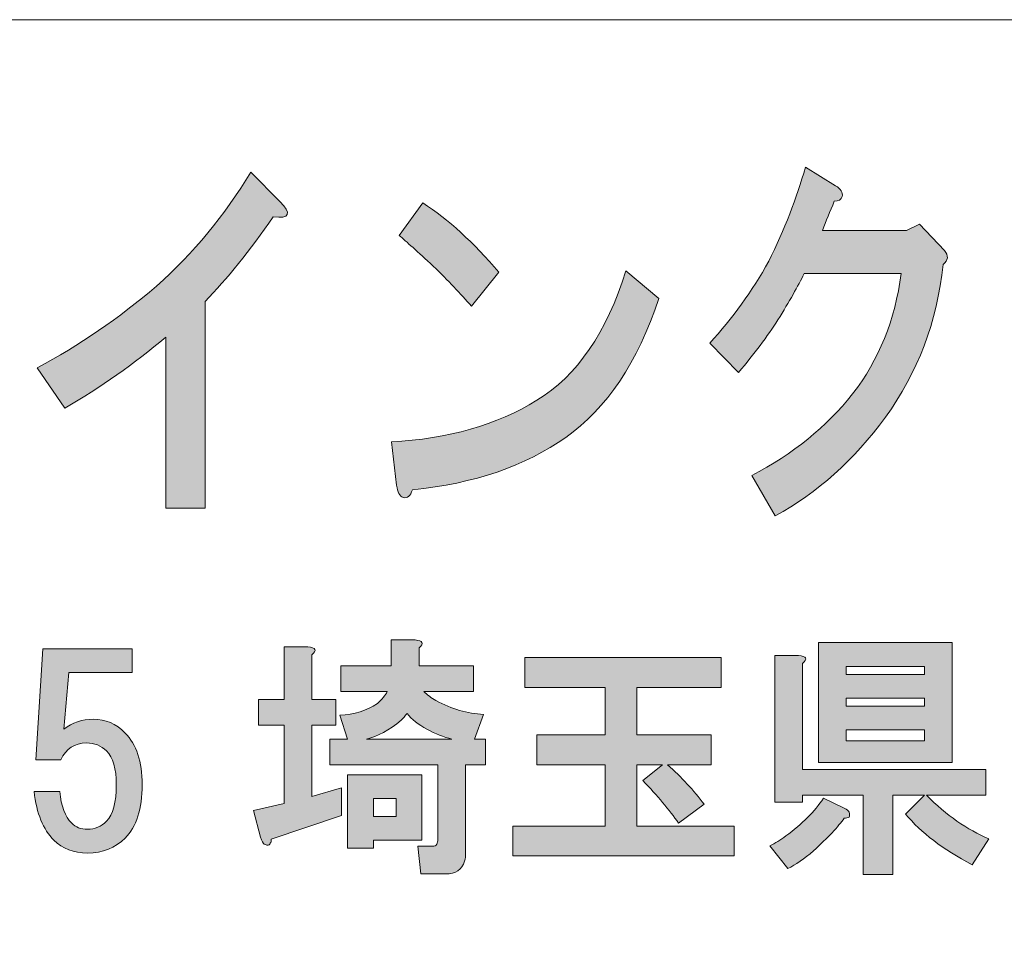
# Model space of a CAD drawing. Units: inches. Extents: x 0 to 842, y -595 to 0.
# Drawn here: x 122 to 157, y -562 to -530 of the extents above; entities that cross this region are included whole.
import ezdxf

# ---------------------------------------------------------------- set-up
doc = ezdxf.new("R2010")
doc.units = ezdxf.units.IN
doc.header["$MEASUREMENT"] = 0
doc.layers.add('レイヤー 1', color=7, linetype='Continuous')

msp = doc.modelspace()

# ---------------------------------------------------------------- hatches: boundary and pattern name
at = {"layer": 'レイヤー 1'}
h = msp.add_hatch(color=7, dxfattribs=at)
h.dxf.hatch_style = 2
edge = h.paths.add_edge_path()
edge.add_spline(control_points=[(131.2, -536.82), (130.363, -538.023), (129.557, -539.025), (128.783, -539.828), (128.783, -539.828), (128.783, -547.156), (128.783, -547.156), (128.783, -547.156), (127.388, -547.156), (127.388, -547.156), (127.388, -547.156), (127.388, -541.086), (127.388, -541.086), (126.272, -542.033), (125.079, -542.871), (123.809, -543.602), (123.809, -543.602), (122.833, -542.18), (122.833, -542.18), (124.32, -541.377), (125.729, -540.41), (127.062, -539.281), (128.365, -538.113), (129.479, -536.766), (130.41, -535.234), (130.41, -535.234), (131.432, -536.273), (131.432, -536.273), (131.866, -536.711), (131.789, -536.893), (131.2, -536.82)], knot_values=[0, 0, 0, 0, 1, 1, 1, 2, 2, 2, 3, 3, 3, 4, 4, 4, 5, 5, 5, 6, 6, 6, 7, 7, 7, 8, 8, 8, 9, 9, 9, 10, 10, 10, 10], degree=3, periodic=0)
edge.add_line((131.2, -536.82), (131.2, -536.82))
h = msp.add_hatch(color=7, dxfattribs=at)
h.dxf.hatch_style = 2
edge = h.paths.add_edge_path()
edge.add_spline(control_points=[(151.375, -536.102), (151.343, -536.211), (151.25, -536.266), (151.096, -536.266), (150.94, -536.629), (150.801, -536.977), (150.678, -537.305), (150.678, -537.305), (153.652, -537.305), (153.652, -537.305), (153.652, -537.305), (154.118, -537.086), (154.118, -537.086), (154.118, -537.086), (155, -538.016), (155, -538.016), (155.155, -538.197), (155.14, -538.361), (154.954, -538.508), (154.736, -540.549), (154.056, -542.354), (152.909, -543.922), (151.792, -545.453), (150.492, -546.619), (149.003, -547.422), (149.003, -547.422), (148.167, -546), (148.167, -546), (149.624, -545.234), (150.816, -544.268), (151.747, -543.102), (152.676, -541.898), (153.25, -540.477), (153.466, -538.836), (153.466, -538.836), (150.026, -538.836), (150.026, -538.836), (149.81, -539.273), (149.5, -539.82), (149.097, -540.477), (148.725, -541.059), (148.259, -541.68), (147.703, -542.336), (147.703, -542.336), (146.68, -541.297), (146.68, -541.297), (147.485, -540.422), (148.183, -539.456), (148.771, -538.398), (149.33, -537.268), (149.763, -536.156), (150.072, -535.062), (150.072, -535.062), (151.143, -535.719), (151.143, -535.719), (151.329, -535.828), (151.405, -535.956), (151.375, -536.102)], knot_values=[0, 0, 0, 0, 1, 1, 1, 2, 2, 2, 3, 3, 3, 4, 4, 4, 5, 5, 5, 6, 6, 6, 7, 7, 7, 8, 8, 8, 9, 9, 9, 10, 10, 10, 11, 11, 11, 12, 12, 12, 13, 13, 13, 14, 14, 14, 15, 15, 15, 16, 16, 16, 17, 17, 17, 18, 18, 18, 19, 19, 19, 19], degree=3, periodic=0)
edge.add_line((151.375, -536.102), (151.375, -536.102))
h = msp.add_hatch(color=7, dxfattribs=at)
h.dxf.hatch_style = 2
edge = h.paths.add_edge_path()
edge.add_spline(control_points=[(141.572, -544.641), (140.146, -545.66), (138.333, -546.281), (136.133, -546.5), (136.071, -546.719), (135.963, -546.81), (135.808, -546.773), (135.684, -546.736), (135.605, -546.59), (135.576, -546.336), (135.576, -546.336), (135.389, -544.805), (135.389, -544.805), (137.404, -544.695), (139.123, -544.203), (140.549, -543.328), (141.974, -542.453), (143.028, -540.922), (143.709, -538.734), (143.709, -538.734), (144.872, -539.719), (144.872, -539.719), (144.128, -541.979), (143.028, -543.619), (141.572, -544.641)], knot_values=[0, 0, 0, 0, 1, 1, 1, 2, 2, 2, 3, 3, 3, 4, 4, 4, 5, 5, 5, 6, 6, 6, 7, 7, 7, 8, 8, 8, 8], degree=3, periodic=0)
edge.add_line((141.572, -544.641), (141.572, -544.641))
edge = h.paths.add_edge_path()
edge.add_spline(control_points=[(139.201, -538.789), (139.201, -538.789), (138.225, -539.992), (138.225, -539.992), (137.853, -539.555), (137.404, -539.08), (136.876, -538.57), (136.319, -538.06), (135.916, -537.695), (135.667, -537.478), (135.667, -537.478), (136.505, -536.328), (136.505, -536.328), (137.404, -536.91), (138.302, -537.73), (139.201, -538.789)], knot_values=[0, 0, 0, 0, 1, 1, 1, 2, 2, 2, 3, 3, 3, 4, 4, 4, 5, 5, 5, 5], degree=3, periodic=0)
edge.add_line((139.201, -538.789), (139.201, -538.789))
h = msp.add_hatch(color=7, dxfattribs=at)
h.dxf.hatch_style = 2
h.paths.add_polyline_path([(136.474, -558.93), (134.751, -558.93), (134.751, -559.211), (133.837, -559.211), (133.837, -556.609), (136.474, -556.609)])
edge = h.paths.add_edge_path()
edge.add_spline(control_points=[(137.529, -555.344), (137.248, -555.273), (136.955, -555.156), (136.65, -554.992), (136.345, -554.828), (136.111, -554.641), (135.947, -554.43), (135.876, -554.523), (135.806, -554.605), (135.736, -554.676), (135.314, -555.027), (134.904, -555.25), (134.505, -555.344), (134.505, -555.344), (137.529, -555.344), (137.529, -555.344)], knot_values=[0, 0, 0, 0, 1, 1, 1, 2, 2, 2, 3, 3, 3, 4, 4, 4, 5, 5, 5, 5], degree=3, periodic=1)
h.paths.add_polyline_path([(134.751, -558.086), (135.56, -558.086), (135.56, -557.453), (134.751, -557.453)])
edge = h.paths.add_edge_path()
edge.add_spline(control_points=[(132.572, -552.355), (132.572, -552.355), (132.572, -553.937), (132.572, -553.937), (132.572, -553.937), (133.416, -553.937), (133.416, -553.937), (133.416, -553.937), (133.416, -554.852), (133.416, -554.852), (133.416, -554.852), (132.572, -554.852), (132.572, -554.852), (132.572, -554.852), (132.572, -557.383), (132.572, -557.383), (132.572, -557.383), (133.626, -557.066), (133.626, -557.066), (133.626, -557.066), (133.626, -558.051), (133.626, -558.051), (133.626, -558.051), (131.13, -558.895), (131.13, -558.895), (131.13, -558.965), (131.119, -559.012), (131.095, -559.035), (131.072, -559.082), (131.037, -559.105), (130.99, -559.105), (130.966, -559.105), (130.931, -559.094), (130.884, -559.07), (130.837, -559.047), (130.791, -558.965), (130.744, -558.824), (130.744, -558.824), (130.498, -557.875), (130.498, -557.875), (130.498, -557.875), (131.587, -557.629), (131.587, -557.629), (131.587, -557.629), (131.587, -554.852), (131.587, -554.852), (131.587, -554.852), (130.673, -554.852), (130.673, -554.852), (130.673, -554.852), (130.673, -553.937), (130.673, -553.937), (130.673, -553.937), (131.587, -553.937), (131.587, -553.937), (131.587, -553.937), (131.587, -552.074), (131.587, -552.074), (131.587, -552.074), (132.431, -552.074), (132.431, -552.074), (132.712, -552.098), (132.759, -552.191), (132.572, -552.355)], knot_values=[0, 0, 0, 0, 1, 1, 1, 2, 2, 2, 3, 3, 3, 4, 4, 4, 5, 5, 5, 6, 6, 6, 7, 7, 7, 8, 8, 8, 9, 9, 9, 10, 10, 10, 11, 11, 11, 12, 12, 12, 13, 13, 13, 14, 14, 14, 15, 15, 15, 16, 16, 16, 17, 17, 17, 18, 18, 18, 19, 19, 19, 20, 20, 20, 21, 21, 21, 21], degree=3, periodic=0)
edge.add_line((132.572, -552.355), (132.572, -552.355))
edge = h.paths.add_edge_path()
edge.add_spline(control_points=[(136.369, -552.109), (136.369, -552.109), (136.369, -552.742), (136.369, -552.742), (136.369, -552.742), (138.302, -552.742), (138.302, -552.742), (138.302, -552.742), (138.302, -553.656), (138.302, -553.656), (138.302, -553.656), (136.544, -553.656), (136.544, -553.656), (136.662, -553.773), (136.802, -553.879), (136.966, -553.973), (137.529, -554.277), (138.091, -554.441), (138.654, -554.465), (138.654, -554.465), (138.337, -555.344), (138.337, -555.344), (138.337, -555.344), (138.724, -555.344), (138.724, -555.344), (138.724, -555.344), (138.724, -556.258), (138.724, -556.258), (138.724, -556.258), (138.021, -556.258), (138.021, -556.258), (138.021, -556.258), (138.021, -559.387), (138.021, -559.387), (138.021, -559.48), (138.009, -559.574), (137.986, -559.668), (137.892, -559.973), (137.669, -560.125), (137.318, -560.125), (137.318, -560.125), (136.439, -560.125), (136.439, -560.125), (136.439, -560.125), (136.333, -559.141), (136.333, -559.141), (136.333, -559.141), (136.826, -559.141), (136.826, -559.141), (136.919, -559.141), (136.978, -559.117), (137.001, -559.07), (137.025, -559.023), (137.037, -558.965), (137.037, -558.895), (137.037, -558.895), (137.037, -556.258), (137.037, -556.258), (137.037, -556.258), (133.205, -556.258), (133.205, -556.258), (133.205, -556.258), (133.205, -555.344), (133.205, -555.344), (133.205, -555.344), (133.837, -555.344), (133.837, -555.344), (133.837, -555.344), (133.556, -554.5), (133.556, -554.5), (134.072, -554.477), (134.517, -554.336), (134.892, -554.078), (135.056, -553.937), (135.173, -553.797), (135.244, -553.656), (135.244, -553.656), (133.591, -553.656), (133.591, -553.656), (133.591, -553.656), (133.591, -552.742), (133.591, -552.742), (133.591, -552.742), (135.384, -552.742), (135.384, -552.742), (135.384, -552.742), (135.384, -551.828), (135.384, -551.828), (135.384, -551.828), (136.228, -551.828), (136.228, -551.828), (136.509, -551.852), (136.556, -551.945), (136.369, -552.109)], knot_values=[0, 0, 0, 0, 1, 1, 1, 2, 2, 2, 3, 3, 3, 4, 4, 4, 5, 5, 5, 6, 6, 6, 7, 7, 7, 8, 8, 8, 9, 9, 9, 10, 10, 10, 11, 11, 11, 12, 12, 12, 13, 13, 13, 14, 14, 14, 15, 15, 15, 16, 16, 16, 17, 17, 17, 18, 18, 18, 19, 19, 19, 20, 20, 20, 21, 21, 21, 22, 22, 22, 23, 23, 23, 24, 24, 24, 25, 25, 25, 26, 26, 26, 27, 27, 27, 28, 28, 28, 29, 29, 29, 30, 30, 30, 31, 31, 31, 31], degree=3, periodic=0)
edge.add_line((136.369, -552.109), (136.369, -552.109))
h = msp.add_hatch(color=7, dxfattribs=at)
h.dxf.hatch_style = 2
h.paths.add_polyline_path([(155.279, -556.176), (150.533, -556.176), (150.533, -551.922), (155.279, -551.922)])
h.paths.add_polyline_path([(151.517, -553.047), (154.294, -553.047), (154.294, -552.766), (151.517, -552.766)])
h.paths.add_polyline_path([(151.517, -554.172), (154.294, -554.172), (154.294, -553.891), (151.517, -553.891)])
h.paths.add_polyline_path([(151.517, -555.402), (154.294, -555.402), (154.294, -555.015), (151.517, -555.015)])
edge = h.paths.add_edge_path()
edge.add_spline(control_points=[(151.623, -557.934), (151.646, -558.004), (151.646, -558.062), (151.623, -558.109), (151.576, -558.133), (151.517, -558.145), (151.447, -558.145), (151.236, -558.449), (150.873, -558.836), (150.357, -559.305), (150.029, -559.586), (149.724, -559.797), (149.443, -559.937), (149.443, -559.937), (148.81, -559.129), (148.81, -559.129), (148.998, -559.035), (149.185, -558.918), (149.373, -558.777), (149.958, -558.355), (150.404, -557.91), (150.708, -557.441), (150.708, -557.441), (151.447, -557.793), (151.447, -557.793), (151.541, -557.84), (151.599, -557.887), (151.623, -557.934)], knot_values=[0, 0, 0, 0, 1, 1, 1, 2, 2, 2, 3, 3, 3, 4, 4, 4, 5, 5, 5, 6, 6, 6, 7, 7, 7, 8, 8, 8, 9, 9, 9, 9], degree=3, periodic=0)
edge.add_line((151.623, -557.934), (151.623, -557.934))
edge = h.paths.add_edge_path()
edge.add_spline(control_points=[(149.97, -552.66), (149.97, -552.66), (149.97, -556.422), (149.97, -556.422), (149.97, -556.422), (156.474, -556.422), (156.474, -556.422), (156.474, -556.422), (156.474, -557.336), (156.474, -557.336), (156.474, -557.336), (154.365, -557.336), (154.365, -557.336), (155.068, -558.039), (155.806, -558.555), (156.58, -558.883), (156.58, -558.883), (155.982, -559.797), (155.982, -559.797), (154.951, -559.258), (154.166, -558.66), (153.626, -558.004), (153.626, -558.004), (154.294, -557.336), (154.294, -557.336), (154.294, -557.336), (153.169, -557.336), (153.169, -557.336), (153.169, -557.336), (153.169, -560.148), (153.169, -560.148), (153.169, -560.148), (152.115, -560.148), (152.115, -560.148), (152.115, -560.148), (152.115, -557.336), (152.115, -557.336), (152.115, -557.336), (149.97, -557.336), (149.97, -557.336), (149.97, -557.336), (149.97, -557.582), (149.97, -557.582), (149.97, -557.582), (148.986, -557.582), (148.986, -557.582), (148.986, -557.582), (148.986, -552.379), (148.986, -552.379), (148.986, -552.379), (149.83, -552.379), (149.83, -552.379), (150.111, -552.402), (150.158, -552.496), (149.97, -552.66)], knot_values=[0, 0, 0, 0, 1, 1, 1, 2, 2, 2, 3, 3, 3, 4, 4, 4, 5, 5, 5, 6, 6, 6, 7, 7, 7, 8, 8, 8, 9, 9, 9, 10, 10, 10, 11, 11, 11, 12, 12, 12, 13, 13, 13, 14, 14, 14, 15, 15, 15, 16, 16, 16, 17, 17, 17, 18, 18, 18, 18], degree=3, periodic=0)
edge.add_line((149.97, -552.66), (149.97, -552.66))
h = msp.add_hatch(color=7, dxfattribs=at)
h.dxf.hatch_style = 2
edge = h.paths.add_edge_path()
edge.add_spline(control_points=[(122.787, -556.078), (122.787, -556.078), (123.033, -552.14), (123.033, -552.14), (123.033, -552.14), (126.197, -552.14), (126.197, -552.14), (126.197, -552.14), (126.197, -552.984), (126.197, -552.984), (126.197, -552.984), (123.947, -552.984), (123.947, -552.984), (123.947, -552.984), (123.771, -554.988), (123.771, -554.988), (124.076, -554.754), (124.428, -554.637), (124.826, -554.637), (125.248, -554.637), (125.623, -554.801), (125.951, -555.129), (126.35, -555.527), (126.549, -556.137), (126.549, -556.957), (126.549, -557.824), (126.35, -558.457), (125.951, -558.855), (125.6, -559.207), (125.154, -559.383), (124.615, -559.383), (124.123, -559.383), (123.724, -559.23), (123.419, -558.926), (123.044, -558.551), (122.81, -557.977), (122.717, -557.203), (122.717, -557.203), (123.63, -557.203), (123.63, -557.203), (123.678, -557.719), (123.817, -558.094), (124.053, -558.328), (124.192, -558.469), (124.38, -558.539), (124.615, -558.539), (124.873, -558.539), (125.096, -558.445), (125.283, -558.258), (125.517, -558.023), (125.635, -557.59), (125.635, -556.957), (125.635, -556.395), (125.517, -555.996), (125.283, -555.762), (125.096, -555.574), (124.86, -555.48), (124.58, -555.48), (124.158, -555.48), (123.853, -555.68), (123.666, -556.078), (123.666, -556.078), (122.787, -556.078), (122.787, -556.078)], knot_values=[0, 0, 0, 0, 1, 1, 1, 2, 2, 2, 3, 3, 3, 4, 4, 4, 5, 5, 5, 6, 6, 6, 7, 7, 7, 8, 8, 8, 9, 9, 9, 10, 10, 10, 11, 11, 11, 12, 12, 12, 13, 13, 13, 14, 14, 14, 15, 15, 15, 16, 16, 16, 17, 17, 17, 18, 18, 18, 19, 19, 19, 20, 20, 20, 21, 21, 21, 21], degree=3, periodic=1)
h = msp.add_hatch(color=7, dxfattribs=at)
h.dxf.hatch_style = 2
edge = h.paths.add_edge_path()
edge.add_spline(control_points=[(147.083, -553.508), (147.083, -553.508), (144.096, -553.508), (144.096, -553.508), (144.096, -553.508), (144.096, -555.194), (144.096, -555.194), (144.096, -555.194), (146.731, -555.194), (146.731, -555.194), (146.731, -555.194), (146.731, -556.25), (146.731, -556.25), (146.731, -556.25), (145.186, -556.25), (145.186, -556.25), (145.678, -556.696), (146.11, -557.164), (146.485, -557.656), (146.485, -557.656), (145.571, -558.324), (145.571, -558.324), (145.244, -557.855), (144.821, -557.352), (144.307, -556.812), (144.307, -556.812), (145.009, -556.25), (145.009, -556.25), (145.009, -556.25), (144.096, -556.25), (144.096, -556.25), (144.096, -556.25), (144.096, -558.43), (144.096, -558.43), (144.096, -558.43), (147.541, -558.43), (147.541, -558.43), (147.541, -558.43), (147.541, -559.484), (147.541, -559.484), (147.541, -559.484), (139.701, -559.484), (139.701, -559.484), (139.701, -559.484), (139.701, -558.43), (139.701, -558.43), (139.701, -558.43), (142.971, -558.43), (142.971, -558.43), (142.971, -558.43), (142.971, -556.25), (142.971, -556.25), (142.971, -556.25), (140.544, -556.25), (140.544, -556.25), (140.544, -556.25), (140.544, -555.194), (140.544, -555.194), (140.544, -555.194), (142.971, -555.194), (142.971, -555.194), (142.971, -555.194), (142.971, -553.508), (142.971, -553.508), (142.971, -553.508), (140.123, -553.508), (140.123, -553.508), (140.123, -553.508), (140.123, -552.453), (140.123, -552.453), (140.123, -552.453), (147.083, -552.453), (147.083, -552.453), (147.083, -552.453), (147.083, -553.508), (147.083, -553.508)], knot_values=[0, 0, 0, 0, 1, 1, 1, 2, 2, 2, 3, 3, 3, 4, 4, 4, 5, 5, 5, 6, 6, 6, 7, 7, 7, 8, 8, 8, 9, 9, 9, 10, 10, 10, 11, 11, 11, 12, 12, 12, 13, 13, 13, 14, 14, 14, 15, 15, 15, 16, 16, 16, 17, 17, 17, 18, 18, 18, 19, 19, 19, 20, 20, 20, 21, 21, 21, 22, 22, 22, 23, 23, 23, 24, 24, 24, 25, 25, 25, 25], degree=3, periodic=1)

# ---------------------------------------------------------------- linework, layer by layer
at = {"layer": 'レイヤー 1', "color": 7, "lineweight": 18}
msp.add_lwpolyline([(19.79, -575.188), (259.431, -575.188), (259.431, -529.829), (19.79, -529.829), (19.79, -575.188)], dxfattribs=at)
at = {"layer": 'レイヤー 1', "lineweight": 0}
for points in [[(155.279, -556.176), (150.533, -556.176), (150.533, -551.922), (155.279, -551.922), (155.279, -556.176)], [(151.517, -553.047), (154.294, -553.047), (154.294, -552.766), (151.517, -552.766), (151.517, -553.047)], [(151.517, -554.172), (154.294, -554.172), (154.294, -553.891), (151.517, -553.891), (151.517, -554.172)], [(151.517, -555.402), (154.294, -555.402), (154.294, -555.015), (151.517, -555.015), (151.517, -555.402)], [(136.474, -558.93), (134.751, -558.93), (134.751, -559.211), (133.837, -559.211), (133.837, -556.609), (136.474, -556.609), (136.474, -558.93)], [(134.751, -558.086), (135.56, -558.086), (135.56, -557.453), (134.751, -557.453), (134.751, -558.086)]]:
    msp.add_lwpolyline(points, dxfattribs=at)
for points, knots in [([(131.2, -536.82), (130.363, -538.023), (129.557, -539.025), (128.783, -539.828), (128.783, -539.828), (128.783, -547.156), (128.783, -547.156), (128.783, -547.156), (127.388, -547.156), (127.388, -547.156), (127.388, -547.156), (127.388, -541.086), (127.388, -541.086), (126.272, -542.033), (125.079, -542.871), (123.809, -543.602), (123.809, -543.602), (122.833, -542.18), (122.833, -542.18), (124.32, -541.377), (125.729, -540.41), (127.062, -539.281), (128.365, -538.113), (129.479, -536.766), (130.41, -535.234), (130.41, -535.234), (131.432, -536.273), (131.432, -536.273), (131.866, -536.711), (131.789, -536.893), (131.2, -536.82)], [0, 0, 0, 0, 1, 1, 1, 2, 2, 2, 3, 3, 3, 4, 4, 4, 5, 5, 5, 6, 6, 6, 7, 7, 7, 8, 8, 8, 9, 9, 9, 10, 10, 10, 10]), ([(151.375, -536.102), (151.343, -536.211), (151.25, -536.266), (151.096, -536.266), (150.94, -536.629), (150.801, -536.977), (150.678, -537.305), (150.678, -537.305), (153.652, -537.305), (153.652, -537.305), (153.652, -537.305), (154.118, -537.086), (154.118, -537.086), (154.118, -537.086), (155, -538.016), (155, -538.016), (155.155, -538.197), (155.14, -538.361), (154.954, -538.508), (154.736, -540.549), (154.056, -542.354), (152.909, -543.922), (151.792, -545.453), (150.492, -546.619), (149.003, -547.422), (149.003, -547.422), (148.167, -546), (148.167, -546), (149.624, -545.234), (150.816, -544.268), (151.747, -543.102), (152.676, -541.898), (153.25, -540.477), (153.466, -538.836), (153.466, -538.836), (150.026, -538.836), (150.026, -538.836), (149.81, -539.273), (149.5, -539.82), (149.097, -540.477), (148.725, -541.059), (148.259, -541.68), (147.703, -542.336), (147.703, -542.336), (146.68, -541.297), (146.68, -541.297), (147.485, -540.422), (148.183, -539.456), (148.771, -538.398), (149.33, -537.268), (149.763, -536.156), (150.072, -535.062), (150.072, -535.062), (151.143, -535.719), (151.143, -535.719), (151.329, -535.828), (151.405, -535.956), (151.375, -536.102)], [0, 0, 0, 0, 1, 1, 1, 2, 2, 2, 3, 3, 3, 4, 4, 4, 5, 5, 5, 6, 6, 6, 7, 7, 7, 8, 8, 8, 9, 9, 9, 10, 10, 10, 11, 11, 11, 12, 12, 12, 13, 13, 13, 14, 14, 14, 15, 15, 15, 16, 16, 16, 17, 17, 17, 18, 18, 18, 19, 19, 19, 19]), ([(139.201, -538.789), (139.201, -538.789), (138.225, -539.992), (138.225, -539.992), (137.853, -539.555), (137.404, -539.08), (136.876, -538.57), (136.319, -538.06), (135.916, -537.695), (135.667, -537.478), (135.667, -537.478), (136.505, -536.328), (136.505, -536.328), (137.404, -536.91), (138.302, -537.73), (139.201, -538.789)], [0, 0, 0, 0, 1, 1, 1, 2, 2, 2, 3, 3, 3, 4, 4, 4, 5, 5, 5, 5]), ([(141.572, -544.641), (140.146, -545.66), (138.333, -546.281), (136.133, -546.5), (136.071, -546.719), (135.963, -546.81), (135.808, -546.773), (135.684, -546.736), (135.605, -546.59), (135.576, -546.336), (135.576, -546.336), (135.389, -544.805), (135.389, -544.805), (137.404, -544.695), (139.123, -544.203), (140.549, -543.328), (141.974, -542.453), (143.028, -540.922), (143.709, -538.734), (143.709, -538.734), (144.872, -539.719), (144.872, -539.719), (144.128, -541.979), (143.028, -543.619), (141.572, -544.641)], [0, 0, 0, 0, 1, 1, 1, 2, 2, 2, 3, 3, 3, 4, 4, 4, 5, 5, 5, 6, 6, 6, 7, 7, 7, 8, 8, 8, 8]), ([(136.369, -552.109), (136.369, -552.109), (136.369, -552.742), (136.369, -552.742), (136.369, -552.742), (138.302, -552.742), (138.302, -552.742), (138.302, -552.742), (138.302, -553.656), (138.302, -553.656), (138.302, -553.656), (136.544, -553.656), (136.544, -553.656), (136.662, -553.773), (136.802, -553.879), (136.966, -553.973), (137.529, -554.277), (138.091, -554.441), (138.654, -554.465), (138.654, -554.465), (138.337, -555.344), (138.337, -555.344), (138.337, -555.344), (138.724, -555.344), (138.724, -555.344), (138.724, -555.344), (138.724, -556.258), (138.724, -556.258), (138.724, -556.258), (138.021, -556.258), (138.021, -556.258), (138.021, -556.258), (138.021, -559.387), (138.021, -559.387), (138.021, -559.48), (138.009, -559.574), (137.986, -559.668), (137.892, -559.973), (137.669, -560.125), (137.318, -560.125), (137.318, -560.125), (136.439, -560.125), (136.439, -560.125), (136.439, -560.125), (136.333, -559.141), (136.333, -559.141), (136.333, -559.141), (136.826, -559.141), (136.826, -559.141), (136.919, -559.141), (136.978, -559.117), (137.001, -559.07), (137.025, -559.023), (137.037, -558.965), (137.037, -558.895), (137.037, -558.895), (137.037, -556.258), (137.037, -556.258), (137.037, -556.258), (133.205, -556.258), (133.205, -556.258), (133.205, -556.258), (133.205, -555.344), (133.205, -555.344), (133.205, -555.344), (133.837, -555.344), (133.837, -555.344), (133.837, -555.344), (133.556, -554.5), (133.556, -554.5), (134.072, -554.477), (134.517, -554.336), (134.892, -554.078), (135.056, -553.937), (135.173, -553.797), (135.244, -553.656), (135.244, -553.656), (133.591, -553.656), (133.591, -553.656), (133.591, -553.656), (133.591, -552.742), (133.591, -552.742), (133.591, -552.742), (135.384, -552.742), (135.384, -552.742), (135.384, -552.742), (135.384, -551.828), (135.384, -551.828), (135.384, -551.828), (136.228, -551.828), (136.228, -551.828), (136.509, -551.852), (136.556, -551.945), (136.369, -552.109)], [0, 0, 0, 0, 1, 1, 1, 2, 2, 2, 3, 3, 3, 4, 4, 4, 5, 5, 5, 6, 6, 6, 7, 7, 7, 8, 8, 8, 9, 9, 9, 10, 10, 10, 11, 11, 11, 12, 12, 12, 13, 13, 13, 14, 14, 14, 15, 15, 15, 16, 16, 16, 17, 17, 17, 18, 18, 18, 19, 19, 19, 20, 20, 20, 21, 21, 21, 22, 22, 22, 23, 23, 23, 24, 24, 24, 25, 25, 25, 26, 26, 26, 27, 27, 27, 28, 28, 28, 29, 29, 29, 30, 30, 30, 31, 31, 31, 31]), ([(122.787, -556.078), (122.787, -556.078), (123.033, -552.14), (123.033, -552.14), (123.033, -552.14), (126.197, -552.14), (126.197, -552.14), (126.197, -552.14), (126.197, -552.984), (126.197, -552.984), (126.197, -552.984), (123.947, -552.984), (123.947, -552.984), (123.947, -552.984), (123.771, -554.988), (123.771, -554.988), (124.076, -554.754), (124.428, -554.637), (124.826, -554.637), (125.248, -554.637), (125.623, -554.801), (125.951, -555.129), (126.35, -555.527), (126.549, -556.137), (126.549, -556.957), (126.549, -557.824), (126.35, -558.457), (125.951, -558.855), (125.6, -559.207), (125.154, -559.383), (124.615, -559.383), (124.123, -559.383), (123.724, -559.23), (123.419, -558.926), (123.044, -558.551), (122.81, -557.977), (122.717, -557.203), (122.717, -557.203), (123.63, -557.203), (123.63, -557.203), (123.678, -557.719), (123.817, -558.094), (124.053, -558.328), (124.192, -558.469), (124.38, -558.539), (124.615, -558.539), (124.873, -558.539), (125.096, -558.445), (125.283, -558.258), (125.517, -558.023), (125.635, -557.59), (125.635, -556.957), (125.635, -556.395), (125.517, -555.996), (125.283, -555.762), (125.096, -555.574), (124.86, -555.48), (124.58, -555.48), (124.158, -555.48), (123.853, -555.68), (123.666, -556.078), (123.666, -556.078), (122.787, -556.078), (122.787, -556.078)], [0, 0, 0, 0, 1, 1, 1, 2, 2, 2, 3, 3, 3, 4, 4, 4, 5, 5, 5, 6, 6, 6, 7, 7, 7, 8, 8, 8, 9, 9, 9, 10, 10, 10, 11, 11, 11, 12, 12, 12, 13, 13, 13, 14, 14, 14, 15, 15, 15, 16, 16, 16, 17, 17, 17, 18, 18, 18, 19, 19, 19, 20, 20, 20, 21, 21, 21, 21]), ([(132.572, -552.355), (132.572, -552.355), (132.572, -553.937), (132.572, -553.937), (132.572, -553.937), (133.416, -553.937), (133.416, -553.937), (133.416, -553.937), (133.416, -554.852), (133.416, -554.852), (133.416, -554.852), (132.572, -554.852), (132.572, -554.852), (132.572, -554.852), (132.572, -557.383), (132.572, -557.383), (132.572, -557.383), (133.626, -557.066), (133.626, -557.066), (133.626, -557.066), (133.626, -558.051), (133.626, -558.051), (133.626, -558.051), (131.13, -558.895), (131.13, -558.895), (131.13, -558.965), (131.119, -559.012), (131.095, -559.035), (131.072, -559.082), (131.037, -559.105), (130.99, -559.105), (130.966, -559.105), (130.931, -559.094), (130.884, -559.07), (130.837, -559.047), (130.791, -558.965), (130.744, -558.824), (130.744, -558.824), (130.498, -557.875), (130.498, -557.875), (130.498, -557.875), (131.587, -557.629), (131.587, -557.629), (131.587, -557.629), (131.587, -554.852), (131.587, -554.852), (131.587, -554.852), (130.673, -554.852), (130.673, -554.852), (130.673, -554.852), (130.673, -553.937), (130.673, -553.937), (130.673, -553.937), (131.587, -553.937), (131.587, -553.937), (131.587, -553.937), (131.587, -552.074), (131.587, -552.074), (131.587, -552.074), (132.431, -552.074), (132.431, -552.074), (132.712, -552.098), (132.759, -552.191), (132.572, -552.355)], [0, 0, 0, 0, 1, 1, 1, 2, 2, 2, 3, 3, 3, 4, 4, 4, 5, 5, 5, 6, 6, 6, 7, 7, 7, 8, 8, 8, 9, 9, 9, 10, 10, 10, 11, 11, 11, 12, 12, 12, 13, 13, 13, 14, 14, 14, 15, 15, 15, 16, 16, 16, 17, 17, 17, 18, 18, 18, 19, 19, 19, 20, 20, 20, 21, 21, 21, 21]), ([(147.083, -553.508), (147.083, -553.508), (144.096, -553.508), (144.096, -553.508), (144.096, -553.508), (144.096, -555.194), (144.096, -555.194), (144.096, -555.194), (146.731, -555.194), (146.731, -555.194), (146.731, -555.194), (146.731, -556.25), (146.731, -556.25), (146.731, -556.25), (145.186, -556.25), (145.186, -556.25), (145.678, -556.696), (146.11, -557.164), (146.485, -557.656), (146.485, -557.656), (145.571, -558.324), (145.571, -558.324), (145.244, -557.855), (144.821, -557.352), (144.307, -556.812), (144.307, -556.812), (145.009, -556.25), (145.009, -556.25), (145.009, -556.25), (144.096, -556.25), (144.096, -556.25), (144.096, -556.25), (144.096, -558.43), (144.096, -558.43), (144.096, -558.43), (147.541, -558.43), (147.541, -558.43), (147.541, -558.43), (147.541, -559.484), (147.541, -559.484), (147.541, -559.484), (139.701, -559.484), (139.701, -559.484), (139.701, -559.484), (139.701, -558.43), (139.701, -558.43), (139.701, -558.43), (142.971, -558.43), (142.971, -558.43), (142.971, -558.43), (142.971, -556.25), (142.971, -556.25), (142.971, -556.25), (140.544, -556.25), (140.544, -556.25), (140.544, -556.25), (140.544, -555.194), (140.544, -555.194), (140.544, -555.194), (142.971, -555.194), (142.971, -555.194), (142.971, -555.194), (142.971, -553.508), (142.971, -553.508), (142.971, -553.508), (140.123, -553.508), (140.123, -553.508), (140.123, -553.508), (140.123, -552.453), (140.123, -552.453), (140.123, -552.453), (147.083, -552.453), (147.083, -552.453), (147.083, -552.453), (147.083, -553.508), (147.083, -553.508)], [0, 0, 0, 0, 1, 1, 1, 2, 2, 2, 3, 3, 3, 4, 4, 4, 5, 5, 5, 6, 6, 6, 7, 7, 7, 8, 8, 8, 9, 9, 9, 10, 10, 10, 11, 11, 11, 12, 12, 12, 13, 13, 13, 14, 14, 14, 15, 15, 15, 16, 16, 16, 17, 17, 17, 18, 18, 18, 19, 19, 19, 20, 20, 20, 21, 21, 21, 22, 22, 22, 23, 23, 23, 24, 24, 24, 25, 25, 25, 25]), ([(149.97, -552.66), (149.97, -552.66), (149.97, -556.422), (149.97, -556.422), (149.97, -556.422), (156.474, -556.422), (156.474, -556.422), (156.474, -556.422), (156.474, -557.336), (156.474, -557.336), (156.474, -557.336), (154.365, -557.336), (154.365, -557.336), (155.068, -558.039), (155.806, -558.555), (156.58, -558.883), (156.58, -558.883), (155.982, -559.797), (155.982, -559.797), (154.951, -559.258), (154.166, -558.66), (153.626, -558.004), (153.626, -558.004), (154.294, -557.336), (154.294, -557.336), (154.294, -557.336), (153.169, -557.336), (153.169, -557.336), (153.169, -557.336), (153.169, -560.148), (153.169, -560.148), (153.169, -560.148), (152.115, -560.148), (152.115, -560.148), (152.115, -560.148), (152.115, -557.336), (152.115, -557.336), (152.115, -557.336), (149.97, -557.336), (149.97, -557.336), (149.97, -557.336), (149.97, -557.582), (149.97, -557.582), (149.97, -557.582), (148.986, -557.582), (148.986, -557.582), (148.986, -557.582), (148.986, -552.379), (148.986, -552.379), (148.986, -552.379), (149.83, -552.379), (149.83, -552.379), (150.111, -552.402), (150.158, -552.496), (149.97, -552.66)], [0, 0, 0, 0, 1, 1, 1, 2, 2, 2, 3, 3, 3, 4, 4, 4, 5, 5, 5, 6, 6, 6, 7, 7, 7, 8, 8, 8, 9, 9, 9, 10, 10, 10, 11, 11, 11, 12, 12, 12, 13, 13, 13, 14, 14, 14, 15, 15, 15, 16, 16, 16, 17, 17, 17, 18, 18, 18, 18]), ([(137.529, -555.344), (137.248, -555.273), (136.955, -555.156), (136.65, -554.992), (136.345, -554.828), (136.111, -554.641), (135.947, -554.43), (135.876, -554.523), (135.806, -554.605), (135.736, -554.676), (135.314, -555.027), (134.904, -555.25), (134.505, -555.344), (134.505, -555.344), (137.529, -555.344), (137.529, -555.344)], [0, 0, 0, 0, 1, 1, 1, 2, 2, 2, 3, 3, 3, 4, 4, 4, 5, 5, 5, 5]), ([(151.623, -557.934), (151.646, -558.004), (151.646, -558.062), (151.623, -558.109), (151.576, -558.133), (151.517, -558.145), (151.447, -558.145), (151.236, -558.449), (150.873, -558.836), (150.357, -559.305), (150.029, -559.586), (149.724, -559.797), (149.443, -559.937), (149.443, -559.937), (148.81, -559.129), (148.81, -559.129), (148.998, -559.035), (149.185, -558.918), (149.373, -558.777), (149.958, -558.355), (150.404, -557.91), (150.708, -557.441), (150.708, -557.441), (151.447, -557.793), (151.447, -557.793), (151.541, -557.84), (151.599, -557.887), (151.623, -557.934)], [0, 0, 0, 0, 1, 1, 1, 2, 2, 2, 3, 3, 3, 4, 4, 4, 5, 5, 5, 6, 6, 6, 7, 7, 7, 8, 8, 8, 9, 9, 9, 9])]:
    msp.add_open_spline(points, degree=3, knots=knots, dxfattribs=at)

doc.saveas('drawing.dxf')
